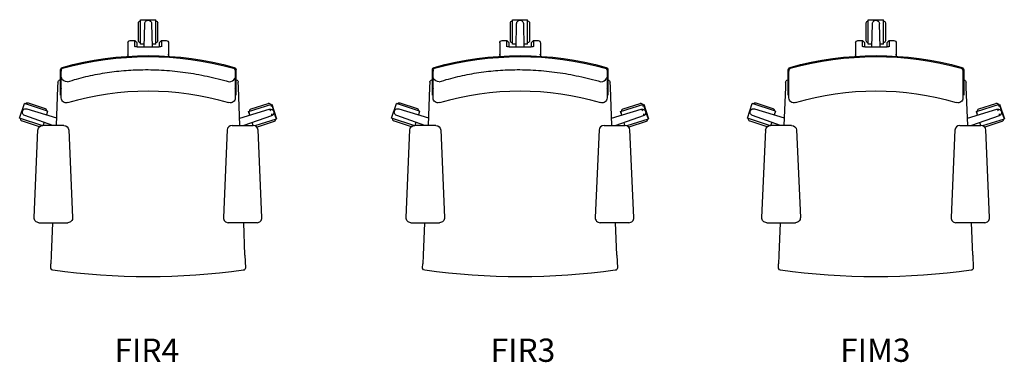
# Model space of a CAD drawing. Units: inches. Extents: x -315 to -214, y 89 to 124.
import ezdxf

# ---------------------------------------------------------------- set-up
doc = ezdxf.new("R2010")
doc.units = ezdxf.units.IN
doc.header["$MEASUREMENT"] = 0
doc.layers.add('Make2D', color=5, linetype='Continuous', true_color=0x0000ff)
doc.styles.add('Arial Normal', font='txt')

msp = doc.modelspace()

# ---------------------------------------------------------------- linework, layer by layer
at = {"layer": 'Make2D', "color": 5, "lineweight": -3, "true_color": 0x0000ff}
for p, q in [((-303.15, 122.09), (-303.15, 123.94)), ((-302.95, 124.26), (-301.37, 124.26)), ((-302.95, 121.76), (-302.95, 124.26)), ((-302.56, 121.45), (-302.51, 123.85)), ((-302.02, 124.18), (-302.01, 124.18)), ((-301.8, 123.85), (-301.75, 121.45)), ((-301.37, 121.76), (-301.37, 124.26)), ((-301.18, 123.94), (-301.18, 122.09)), ((-264.98, 122.09), (-264.98, 123.94)), ((-264.78, 124.26), (-263.21, 124.26)), ((-264.78, 121.76), (-264.78, 124.26)), ((-264.39, 121.45), (-264.34, 123.85)), ((-263.85, 124.18), (-263.84, 124.18)), ((-263.63, 123.85), (-263.59, 121.45)), ((-263.21, 121.76), (-263.21, 124.26)), ((-263.01, 123.94), (-263.01, 122.09)), ((-228.47, 122.09), (-228.47, 123.94)), ((-228.27, 121.76), (-228.27, 124.26)), ((-228.27, 124.26), (-226.69, 124.26)), ((-227.88, 121.45), (-227.83, 123.85)), ((-227.34, 124.18), (-227.33, 124.18)), ((-227.12, 123.85), (-227.07, 121.45)), ((-226.69, 121.76), (-226.69, 124.26)), ((-226.5, 123.94), (-226.5, 122.09)), ((-304.24, 121.87), (-304.24, 121.83)), ((-304.24, 121.83), (-304.24, 120.63)), ((-303.99, 122.12), (-303.52, 122.12)), ((-303.52, 122.06), (-303.52, 122.12)), ((-303.52, 122.12), (-303.27, 121.87)), ((-303.52, 121.52), (-303.52, 122.06)), ((-303.51, 121.51), (-303.52, 121.52)), ((-303.49, 121.49), (-303.51, 121.51)), ((-303.27, 121.83), (-303.27, 121.87)), ((-303.27, 121.46), (-303.27, 121.83)), ((-301.13, 121.45), (-303.17, 121.45)), ((-302.55, 121.76), (-302.95, 121.76)), ((-301.37, 121.76), (-301.76, 121.76)), ((-301.03, 121.87), (-300.78, 122.12)), ((-301.03, 121.87), (-301.03, 121.83)), ((-301.03, 121.83), (-301.03, 121.46)), ((-300.78, 121.51), (-300.8, 121.49)), ((-300.78, 122.12), (-300.78, 122.06)), ((-300.78, 122.12), (-300.31, 122.12)), ((-300.78, 122.06), (-300.78, 121.52)), ((-300.78, 121.52), (-300.78, 121.51)), ((-300.06, 121.87), (-300.06, 121.83)), ((-300.06, 121.83), (-300.06, 120.63)), ((-266.07, 121.87), (-266.07, 121.83)), ((-266.07, 121.83), (-266.07, 120.63)), ((-265.82, 122.12), (-265.35, 122.12)), ((-265.35, 122.06), (-265.35, 122.12)), ((-265.35, 122.12), (-265.1, 121.87)), ((-265.35, 121.52), (-265.35, 122.06)), ((-265.34, 121.51), (-265.35, 121.52)), ((-265.33, 121.49), (-265.34, 121.51)), ((-265.1, 121.83), (-265.1, 121.87)), ((-265.1, 121.46), (-265.1, 121.83)), ((-262.96, 121.45), (-265, 121.45)), ((-264.38, 121.76), (-264.78, 121.76)), ((-263.21, 121.76), (-263.59, 121.76)), ((-262.86, 121.87), (-262.61, 122.12)), ((-262.86, 121.87), (-262.86, 121.83)), ((-262.86, 121.83), (-262.86, 121.46)), ((-262.62, 121.51), (-262.63, 121.49)), ((-262.61, 121.52), (-262.62, 121.51)), ((-262.61, 122.12), (-262.61, 122.06)), ((-262.61, 122.12), (-262.14, 122.12)), ((-262.61, 122.06), (-262.61, 121.52)), ((-261.89, 121.87), (-261.89, 121.83)), ((-261.89, 121.83), (-261.89, 120.63)), ((-229.56, 121.87), (-229.56, 121.83)), ((-229.56, 121.83), (-229.56, 120.63)), ((-229.31, 122.12), (-228.84, 122.12)), ((-228.84, 122.12), (-228.59, 121.87)), ((-228.84, 122.06), (-228.84, 122.12)), ((-228.84, 121.52), (-228.84, 122.06)), ((-228.83, 121.51), (-228.84, 121.52)), ((-228.81, 121.49), (-228.83, 121.51)), ((-228.59, 121.83), (-228.59, 121.87)), ((-228.59, 121.46), (-228.59, 121.83)), ((-226.45, 121.45), (-228.49, 121.45)), ((-227.87, 121.76), (-228.27, 121.76)), ((-226.69, 121.76), (-227.08, 121.76)), ((-226.35, 121.87), (-226.1, 122.12)), ((-226.35, 121.87), (-226.35, 121.83)), ((-226.35, 121.83), (-226.35, 121.46)), ((-226.11, 121.51), (-226.12, 121.49)), ((-226.1, 121.52), (-226.11, 121.51)), ((-226.1, 122.12), (-225.63, 122.12)), ((-226.1, 122.12), (-226.1, 122.06)), ((-226.1, 122.06), (-226.1, 121.52)), ((-225.38, 121.87), (-225.38, 121.83)), ((-225.38, 121.83), (-225.38, 120.63)), ((-304.24, 120.63), (-304.22, 120.72)), ((-304.24, 120.63), (-304.24, 120.5)), ((-300.06, 120.63), (-300.07, 120.72)), ((-300.06, 120.63), (-300.06, 120.5)), ((-266.07, 120.63), (-266.05, 120.72)), ((-266.07, 120.63), (-266.07, 120.5)), ((-261.89, 120.63), (-261.91, 120.72)), ((-261.89, 120.63), (-261.89, 120.5)), ((-229.56, 120.63), (-229.54, 120.72)), ((-229.56, 120.63), (-229.56, 120.5)), ((-225.38, 120.63), (-225.39, 120.72)), ((-225.38, 120.63), (-225.38, 120.5)), ((-293.4, 119.28), (-293.37, 119.27)), ((-255.24, 119.28), (-255.2, 119.27)), ((-218.72, 119.28), (-218.69, 119.27)), ((-311.14, 118.61), (-311.14, 119.12)), ((-311.14, 116.5), (-311.14, 118.61)), ((-311.07, 119.08), (-311.07, 118.97)), ((-311.07, 118.45), (-311.07, 118.97)), ((-311.07, 116.22), (-311.07, 118.45)), ((-293.22, 119.08), (-293.22, 118.97)), ((-293.22, 118.97), (-293.22, 118.45)), ((-293.22, 118.45), (-293.22, 116.22)), ((-293.14, 119.12), (-293.14, 118.61)), ((-293.14, 118.61), (-293.14, 116.5)), ((-272.97, 118.61), (-272.97, 119.12)), ((-272.97, 116.5), (-272.97, 118.61)), ((-272.91, 119.08), (-272.91, 118.97)), ((-272.91, 118.45), (-272.91, 118.97)), ((-272.91, 116.22), (-272.91, 118.45)), ((-255.06, 119.08), (-255.06, 118.97)), ((-255.06, 118.97), (-255.06, 118.45)), ((-255.06, 118.45), (-255.06, 116.22)), ((-254.97, 119.12), (-254.97, 118.61)), ((-254.97, 118.61), (-254.97, 116.5)), ((-236.46, 118.61), (-236.46, 119.12)), ((-236.46, 116.5), (-236.46, 118.61)), ((-236.39, 119.08), (-236.39, 118.97)), ((-236.39, 118.45), (-236.39, 118.97)), ((-236.39, 116.22), (-236.39, 118.45)), ((-218.54, 119.08), (-218.54, 118.97)), ((-218.54, 118.97), (-218.54, 118.45)), ((-218.54, 118.45), (-218.54, 116.22)), ((-218.46, 119.12), (-218.46, 118.61)), ((-218.46, 118.61), (-218.46, 116.5)), ((-311.44, 117.32), (-311.59, 113.41)), ((-311.42, 117.84), (-311.44, 117.32)), ((-311.2, 118.08), (-311.07, 118.09)), ((-292.88, 117.32), (-292.9, 117.84)), ((-292.73, 113.41), (-292.88, 117.32)), ((-273.27, 117.32), (-273.42, 113.41)), ((-273.25, 117.84), (-273.27, 117.32)), ((-273.03, 118.08), (-272.91, 118.09)), ((-254.72, 117.32), (-254.74, 117.84)), ((-254.57, 113.41), (-254.72, 117.32)), ((-236.76, 117.32), (-236.91, 113.41)), ((-236.74, 117.84), (-236.76, 117.32)), ((-236.52, 118.08), (-236.39, 118.09)), ((-218.2, 117.32), (-218.22, 117.84)), ((-218.05, 113.41), (-218.2, 117.32)), ((-315.34, 114.14), (-314.85, 115.64)), ((-312.47, 114.86), (-314.85, 115.64)), ((-291.84, 114.82), (-289.46, 115.59)), ((-291.59, 115.11), (-289.83, 115.67)), ((-289.51, 115.36), (-289.54, 115.53)), ((-289.46, 115.59), (-288.97, 114.09)), ((-289.44, 115.39), (-289.07, 114.26)), ((-277.17, 114.14), (-276.68, 115.64)), ((-274.3, 114.86), (-276.68, 115.64)), ((-253.67, 114.82), (-251.29, 115.59)), ((-253.42, 115.11), (-251.66, 115.67)), ((-251.34, 115.36), (-251.37, 115.53)), ((-251.29, 115.59), (-250.81, 114.09)), ((-251.27, 115.39), (-250.91, 114.26)), ((-240.66, 114.14), (-240.17, 115.64)), ((-237.79, 114.86), (-240.17, 115.64)), ((-217.16, 114.82), (-214.78, 115.59)), ((-216.91, 115.11), (-215.15, 115.67)), ((-214.83, 115.36), (-214.86, 115.53)), ((-214.78, 115.59), (-214.29, 114.09)), ((-214.76, 115.39), (-214.39, 114.26)), ((-314.98, 114.98), (-314.97, 114.99)), ((-311.93, 113.41), (-314.81, 114.42)), ((-314.6, 115.09), (-311.56, 114.17)), ((-312.47, 114.86), (-312.59, 114.48)), ((-292.75, 114.15), (-289.73, 115.06)), ((-289.51, 114.39), (-292.33, 113.41)), ((-291.72, 114.46), (-291.84, 114.82)), ((-291.74, 114.64), (-291.81, 114.8)), ((-289.26, 114.7), (-289.27, 114.69)), ((-289.07, 114.26), (-289, 114.11)), ((-276.81, 114.98), (-276.8, 114.99)), ((-273.76, 113.41), (-276.65, 114.42)), ((-276.43, 115.09), (-273.39, 114.17)), ((-274.3, 114.86), (-274.42, 114.48)), ((-254.59, 114.15), (-251.56, 115.06)), ((-251.34, 114.39), (-254.17, 113.41)), ((-253.56, 114.46), (-253.67, 114.82)), ((-253.57, 114.64), (-253.64, 114.8)), ((-251.1, 114.7), (-251.1, 114.69)), ((-250.91, 114.26), (-250.84, 114.11)), ((-240.3, 114.98), (-240.29, 114.99)), ((-237.25, 113.41), (-240.14, 114.42)), ((-239.92, 115.09), (-236.88, 114.17)), ((-237.79, 114.86), (-237.91, 114.48)), ((-218.08, 114.15), (-215.05, 115.06)), ((-214.83, 114.39), (-217.65, 113.41)), ((-217.04, 114.46), (-217.16, 114.82)), ((-217.06, 114.64), (-217.13, 114.8)), ((-214.59, 114.7), (-214.59, 114.69)), ((-214.39, 114.26), (-214.32, 114.11)), ((-312.96, 113.36), (-315.34, 114.14)), ((-315.09, 113.86), (-313.33, 113.28)), ((-313.31, 113.28), (-313.33, 113.28)), ((-312.84, 113.73), (-312.96, 113.36)), ((-310.8, 113.41), (-312.96, 113.41)), ((-293.54, 113.41), (-291.37, 113.41)), ((-291.39, 113.41), (-291.48, 113.71)), ((-291.23, 113.36), (-291.24, 113.4)), ((-291.18, 113.38), (-288.97, 114.09)), ((-289.22, 113.8), (-290.98, 113.23)), ((-274.79, 113.36), (-277.17, 114.14)), ((-276.92, 113.86), (-275.16, 113.28)), ((-275.14, 113.28), (-275.16, 113.28)), ((-272.63, 113.41), (-274.8, 113.41)), ((-274.67, 113.73), (-274.79, 113.36)), ((-255.37, 113.41), (-253.21, 113.41)), ((-253.22, 113.41), (-253.31, 113.71)), ((-253.07, 113.36), (-253.08, 113.4)), ((-253.01, 113.38), (-250.81, 114.09)), ((-251.06, 113.8), (-252.82, 113.23)), ((-238.28, 113.36), (-240.66, 114.14)), ((-240.41, 113.86), (-238.65, 113.28)), ((-238.63, 113.28), (-238.65, 113.28)), ((-236.12, 113.41), (-238.29, 113.41)), ((-238.16, 113.73), (-238.28, 113.36)), ((-218.86, 113.41), (-216.69, 113.41)), ((-216.71, 113.41), (-216.8, 113.71)), ((-216.55, 113.36), (-216.56, 113.4)), ((-216.5, 113.38), (-214.29, 114.09)), ((-214.54, 113.8), (-216.3, 113.23)), ((-313.86, 103.94), (-313.46, 112.94)), ((-310.3, 112.94), (-309.9, 103.94)), ((-294.04, 112.94), (-294.43, 103.94)), ((-290.48, 103.94), (-290.87, 112.94)), ((-275.69, 103.94), (-275.3, 112.94)), ((-272.13, 112.94), (-271.74, 103.94)), ((-255.87, 112.94), (-256.27, 103.94)), ((-252.31, 103.94), (-252.71, 112.94)), ((-239.18, 103.94), (-238.78, 112.94)), ((-235.62, 112.94), (-235.22, 103.94)), ((-219.36, 112.94), (-219.75, 103.94)), ((-215.8, 103.94), (-216.19, 112.94)), ((-313.36, 103.41), (-310.4, 103.41)), ((-311.97, 103.41), (-312.1, 100.06)), ((-290.98, 103.41), (-293.93, 103.41)), ((-292.22, 100.06), (-292.35, 103.42)), ((-275.19, 103.41), (-272.24, 103.41)), ((-273.81, 103.41), (-273.94, 100.06)), ((-252.81, 103.41), (-255.77, 103.41)), ((-254.05, 100.06), (-254.18, 103.42)), ((-238.68, 103.41), (-235.72, 103.41)), ((-237.29, 103.41), (-237.42, 100.06)), ((-216.3, 103.41), (-219.26, 103.41)), ((-217.54, 100.06), (-217.67, 103.42)), ((-312.1, 100.06), (-312.13, 99.2)), ((-292.22, 100.06), (-292.17, 98.78)), ((-273.94, 100.06), (-273.97, 99.2)), ((-254.05, 100.06), (-254, 98.78)), ((-237.42, 100.06), (-237.46, 99.2)), ((-217.54, 100.06), (-217.49, 98.78)), ((-312.15, 98.78), (-312.13, 99.2)), ((-273.99, 98.78), (-273.97, 99.2)), ((-237.47, 98.78), (-237.46, 99.2))]:
    msp.add_line(p, q, dxfattribs=at)
at = {"layer": 'Make2D'}
for p, q in [((-314.47, 115.73), (-312.72, 115.15)), ((-276.31, 115.73), (-274.55, 115.15)), ((-239.79, 115.73), (-238.04, 115.15))]:
    msp.add_line(p, q, dxfattribs=at)
at = {"layer": 'Make2D', "color": 5, "lineweight": -3, "true_color": 0x0000ff, "extrusion": (0, 0, -1)}
for centre, radius, start, end in [((302.95, 123.94), 0.197, 0, 90), ((302.15, 123.85), 0.354, 0.0665, 112.2429), ((302.15, 123.85), 0.355, 114.2554, 178.8325), ((301.37, 123.94), 0.197, 90.0001, 180.0001), ((264.78, 123.94), 0.197, 0, 90), ((263.99, 123.85), 0.354, 0.0665, 112.2429), ((263.99, 123.85), 0.355, 114.2554, 178.8325), ((263.21, 123.94), 0.197, 90.0001, 180.0001), ((228.27, 123.94), 0.197, 0, 90), ((227.47, 123.85), 0.354, 0.0665, 112.2429), ((227.47, 123.85), 0.355, 114.2554, 178.8325), ((226.69, 123.94), 0.197, 90.0001, 180.0001), ((303.99, 121.87), 0.25, 0, 90), ((303.23, 122.19), 0.741, 265.1062, 292.3048), ((302.95, 122.09), 0.197, 270.001, 0.001), ((301.37, 122.09), 0.197, 179.9991, 269.9991), ((301.07, 122.19), 0.741, 247.6977, 274.8923), ((300.31, 121.87), 0.25, 90, 180), ((265.82, 121.87), 0.25, 0, 90), ((265.06, 122.19), 0.741, 265.1062, 292.3048), ((264.78, 122.09), 0.197, 270.001, 0.001), ((263.21, 122.09), 0.197, 179.9991, 269.9991), ((262.9, 122.19), 0.741, 247.6977, 274.8923), ((262.14, 121.87), 0.25, 90, 180), ((229.31, 121.87), 0.25, 0, 90), ((228.55, 122.19), 0.741, 265.1062, 292.3048), ((228.27, 122.09), 0.197, 270.001, 0.001), ((226.69, 122.09), 0.197, 179.9991, 269.9991), ((226.39, 122.19), 0.741, 247.6977, 274.8923), ((225.63, 121.87), 0.25, 90, 180), ((302.14, 87.64), 32.93, 74.4692, 105.5308), ((302.15, 87.59), 32.88, 74.5091, 105.4215), ((263.97, 87.64), 32.93, 74.4692, 105.5308), ((263.98, 87.59), 32.88, 74.5091, 105.4215), ((227.46, 87.64), 32.93, 74.4692, 105.5308), ((227.47, 87.59), 32.88, 74.5091, 105.4215), ((310.89, 119.12), 0.253, 359.7235, 74.0689), ((310.88, 119.08), 0.193, 358.9369, 75.5798), ((293.39, 119.12), 0.253, 105.9311, 180.2765), ((272.72, 119.12), 0.253, 359.7235, 74.0689), ((272.71, 119.08), 0.193, 358.9369, 75.5798), ((255.23, 119.12), 0.253, 105.9311, 180.2765), ((236.21, 119.12), 0.253, 359.7235, 74.0689), ((236.2, 119.08), 0.193, 358.9369, 75.5798), ((218.71, 119.12), 0.253, 105.9311, 180.2765), ((310.56, 118.45), 0.514, 335.1085, 0.0131), ((310.48, 118.49), 0.605, 266.6172, 334.8121), ((293.74, 118.45), 0.514, 179.9869, 204.8664), ((272.39, 118.45), 0.514, 335.1085, 0.0131), ((272.31, 118.49), 0.605, 266.6172, 334.8121), ((255.57, 118.45), 0.514, 179.9869, 204.8664), ((311.17, 117.83), 0.25, 2.2026, 82.7347), ((301.87, 49.86), 68.77, 97.2946, 97.3109), ((293.15, 117.83), 0.25, 97.2653, 177.7974), ((273, 117.83), 0.25, 2.2026, 82.7347), ((263.71, 49.86), 68.77, 97.2946, 97.3109), ((254.99, 117.83), 0.25, 97.2653, 177.7974), ((236.49, 117.83), 0.25, 2.2026, 82.7347), ((227.19, 49.86), 68.77, 97.2946, 97.3109), ((218.47, 117.83), 0.25, 97.2653, 177.7974), ((310.57, 116.22), 0.5, 253.4627, 359.9871), ((293.72, 116.22), 0.5, 180.0128, 286.5152), ((272.41, 116.22), 0.5, 253.4627, 359.9871), ((255.56, 116.22), 0.5, 180.0128, 286.5152), ((235.89, 116.22), 0.5, 253.4627, 359.9871), ((219.04, 116.22), 0.5, 180.0128, 286.5152), ((314.54, 115.54), 0.197, 18.1336, 108.1336), ((289.77, 115.49), 0.197, 72.1112, 162.1112), ((276.37, 115.54), 0.197, 18.1336, 108.1336), ((251.6, 115.49), 0.197, 72.1112, 162.1112), ((239.86, 115.54), 0.197, 18.1336, 108.1336), ((215.09, 115.49), 0.197, 72.1112, 162.1112), ((314.71, 114.76), 0.354, 288.0668, 39.8352), ((314.71, 114.76), 0.355, 41.8474, 108.0462), ((312.78, 114.96), 0.197, 108.1326, 198.1326), ((291.53, 114.92), 0.197, 342.1122, 72.1122), ((289.62, 114.73), 0.354, 72.0666, 184.121), ((289.92, 114.82), 0.322, 132.4081, 166.3276), ((289.62, 114.73), 0.355, 186.133, 252.0465), ((289.8, 114.48), 0.317, 158.1296, 192.0851), ((276.54, 114.76), 0.354, 288.0668, 39.8352), ((276.54, 114.76), 0.355, 41.8474, 108.0462), ((274.61, 114.96), 0.197, 108.1326, 198.1326), ((253.36, 114.92), 0.197, 342.1122, 72.1122), ((251.45, 114.73), 0.354, 72.0666, 184.121), ((251.75, 114.82), 0.322, 132.4081, 166.3276), ((251.45, 114.73), 0.355, 186.133, 252.0465), ((251.63, 114.48), 0.317, 158.1296, 192.0851), ((240.03, 114.76), 0.354, 288.0668, 39.8352), ((240.03, 114.76), 0.355, 41.8474, 108.0462), ((238.1, 114.96), 0.197, 108.1326, 198.1326), ((216.85, 114.92), 0.197, 342.1122, 72.1122), ((214.94, 114.73), 0.354, 72.0666, 184.121), ((215.24, 114.82), 0.322, 132.4081, 166.3276), ((214.94, 114.73), 0.355, 186.133, 252.0465), ((215.12, 114.48), 0.317, 158.1296, 192.0851), ((315.03, 114.04), 0.197, 288.1335, 18.1336), ((312.96, 112.91), 0.5, 2.5051, 90), ((313.27, 113.47), 0.197, 198.1336, 199.5947), ((310.8, 112.91), 0.5, 90, 177.4949), ((289.28, 113.99), 0.197, 162.1113, 252.1113), ((276.86, 114.04), 0.197, 288.1335, 18.1336), ((274.8, 112.91), 0.5, 2.5051, 90), ((275.1, 113.47), 0.197, 198.1336, 199.5947), ((272.63, 112.91), 0.5, 90, 177.4949), ((251.12, 113.99), 0.197, 162.1113, 252.1113), ((240.35, 114.04), 0.197, 288.1335, 18.1336), ((238.29, 112.91), 0.5, 2.5051, 90), ((238.59, 113.47), 0.197, 198.1336, 199.5947), ((236.12, 112.91), 0.5, 90, 177.4949), ((214.6, 113.99), 0.197, 162.1113, 252.1113), ((313.36, 103.91), 0.5, 270, 2.5051), ((310.4, 103.91), 0.5, 177.4949, 270), ((275.19, 103.91), 0.5, 270, 2.5051), ((272.24, 103.91), 0.5, 177.4949, 270), ((238.68, 103.91), 0.5, 270, 2.5051), ((235.72, 103.91), 0.5, 177.4949, 270), ((311.9, 98.77), 0.25, 333, 2.2026), ((311.9, 98.77), 0.25, 277.7848, 332.9954), ((302.16, 169.55), 71.7, 262.1645, 277.8355), ((292.42, 98.77), 0.25, 177.7974, 262.1511), ((273.74, 98.77), 0.25, 333, 2.2026), ((273.74, 98.77), 0.25, 277.7848, 332.9954), ((263.99, 169.55), 71.7, 262.1645, 277.8355), ((254.25, 98.77), 0.25, 177.7974, 262.1511), ((237.22, 98.77), 0.25, 333, 2.2026), ((237.22, 98.77), 0.25, 277.7848, 332.9954), ((227.48, 169.55), 71.7, 262.1645, 277.8355), ((217.74, 98.77), 0.25, 177.7974, 262.1511)]:
    msp.add_arc(centre, radius, start, end, dxfattribs=at)
at = {"layer": 'Make2D', "color": 5, "lineweight": -3, "true_color": 0x0000ff}
for centre, radius, start, end in [((-293.41, 119.08), 0.193, 358.9369, 75.6122), ((-255.25, 119.08), 0.193, 358.9369, 75.6122), ((-218.74, 119.08), 0.193, 358.9369, 75.6122), ((-293.82, 118.49), 0.605, 266.6341, 334.8331), ((-255.65, 118.49), 0.605, 266.6341, 334.8331), ((-310.89, 117.04), 0.253, 136.7111, 179.7217), ((-293.39, 117.04), 0.251, 0.1033, 47.8417), ((-272.72, 117.04), 0.253, 136.7111, 179.7217), ((-255.22, 117.04), 0.251, 0.1033, 47.8417), ((-302.15, 87.11), 29.8, 73.8605, 106.1369), ((-263.98, 87.11), 29.8, 73.8605, 106.1369), ((-227.47, 87.11), 29.8, 73.8605, 106.1369), ((-293.54, 112.91), 0.5, 90, 177.4949), ((-291.37, 112.91), 0.5, 2.5051, 90), ((-255.37, 112.91), 0.5, 90, 177.4949), ((-253.21, 112.91), 0.5, 2.5051, 90), ((-218.86, 112.91), 0.5, 90, 177.4949), ((-216.69, 112.91), 0.5, 2.5051, 90), ((-293.93, 103.91), 0.5, 177.4949, 270), ((-290.98, 103.91), 0.5, 270, 2.5051), ((-255.77, 103.91), 0.5, 177.4949, 270), ((-252.81, 103.91), 0.5, 270, 2.5051), ((-219.26, 103.91), 0.5, 177.4949, 270), ((-216.3, 103.91), 0.5, 270, 2.5051)]:
    msp.add_arc(centre, radius, start, end, dxfattribs=at)
at = {"layer": 'Make2D'}
for points in [[(-310.44, 117.89), (-302.53, 120.37), (-293.85, 117.89)], [(-272.28, 117.89), (-264.37, 120.37), (-255.69, 117.89)]]:
    msp.add_open_spline(points, degree=2, dxfattribs=at)

# ---------------------------------------------------------------- texts
at = {"layer": 'Make2D', "char_height": 2.392, "attachment_point": 7, "style": 'Arial Normal'}
for s, insert, width in [('FIR4', (-305.61, 88.37), 18.8721), ('FIR3', (-267.01, 88.37), 18.8981), ('FIM3', (-231.14, 88.37), 19.626)]:
    msp.add_mtext(s, dxfattribs=dict(at, insert=insert, width=width))

doc.saveas('drawing.dxf')
